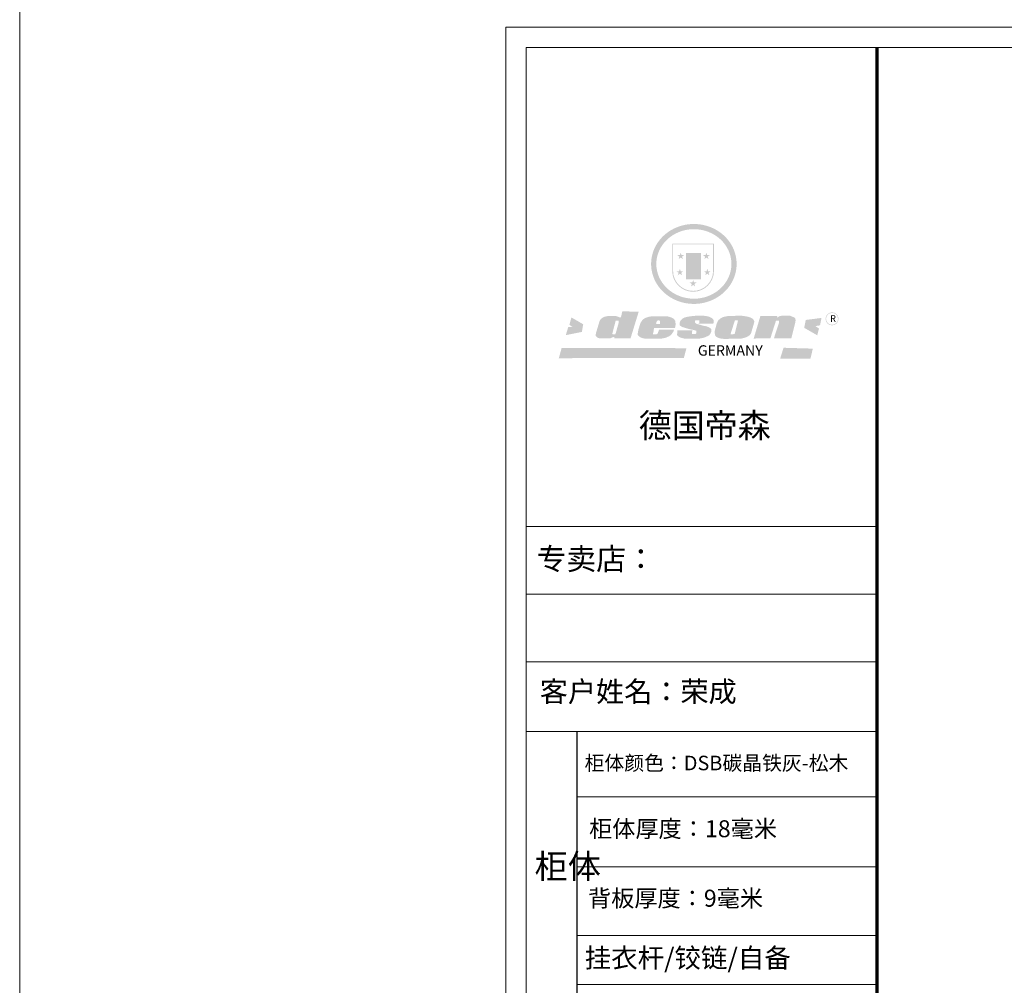
# Model space of a CAD drawing. Units: millimetres. Extents: x 2529955 to 2550231, y 57687 to 71834.
# Drawn here: x 2529955 to 2534013, y 63104 to 67087 of the extents above; entities that cross this region are included whole.
import ezdxf

# ---------------------------------------------------------------- set-up
doc = ezdxf.new("R2010")
doc.units = ezdxf.units.MM
doc.header["$LTSCALE"] = 3
doc.layers.add('图层3', color=30, linetype='Continuous', lineweight=15)
doc.styles.get("Standard").update_dxf_attribs({"font": 'txt', "bigfont": 'gbcbig.shx'})

# ---------------------------------------------------------------- blocks, each defined once
blk = doc.blocks.new('SAF')
h = blk.add_hatch(color=250)
h.dxf.hatch_style = 1
h.paths.add_polyline_path([(129249, 28065.7), (129000.5, 28065.7), (129000.5, 27902.8, 1), (129249, 27902.8)])
h.paths.add_polyline_path([(129243.8, 28060.6), (129243.8, 27902.8, -1), (129005.7, 27902.8), (129005.7, 28060.6)], flags=16)
h = blk.add_hatch(color=256)
h.paths.add_polyline_path([(129224.5, 27997), (129208.9, 27997), (129204.1, 28011.7), (129199.3, 27997), (129183.8, 27997), (129196.4, 27987.9), (129191.6, 27973.1), (129204.1, 27982.2), (129216.7, 27973.1), (129211.9, 27987.9)])
h.paths.add_polyline_path([(129229.6, 27900.8), (129214.1, 27900.8), (129209.3, 27915.5), (129204.5, 27900.8), (129189, 27900.8), (129201.5, 27891.7), (129196.7, 27876.9), (129209.3, 27886), (129221.8, 27876.9), (129217, 27891.7)])
h.paths.add_polyline_path([(129145.3, 27833.8), (129129.8, 27833.8), (129125, 27848.5), (129120.2, 27833.8), (129104.7, 27833.8), (129117.3, 27824.7), (129112.5, 27809.9), (129125, 27819), (129137.6, 27809.9), (129132.8, 27824.7)])
h.paths.add_polyline_path([(129066.4, 27900.8), (129050.9, 27900.8), (129046.1, 27915.5), (129041.3, 27900.8), (129025.8, 27900.8), (129038.3, 27891.7), (129033.6, 27876.9), (129046.1, 27886), (129058.7, 27876.9), (129053.9, 27891.7)])
h.paths.add_polyline_path([(129071.6, 27997), (129056.1, 27997), (129051.3, 28011.7), (129046.5, 27997), (129030.9, 27997), (129043.5, 27987.9), (129038.7, 27973.1), (129051.3, 27982.2), (129063.8, 27973.1), (129059, 27987.9)])
h = blk.add_hatch(color=250)
h.dxf.hatch_style = 1
h.paths.add_polyline_path([(129172.7, 28009.8), (129082.7, 28009.8), (129082.7, 27853.2), (129172.7, 27853.2)])
h.paths.add_polyline_path([(129165, 27861), (129090.4, 27861), (129090.4, 28002.1), (129165, 28002.1)], flags=16)
blk.add_hatch(color=256).paths.add_polyline_path([(129165, 28002.1), (129090.4, 28002.1), (129090.4, 27955.1), (129165, 27955.1)])
h = blk.add_hatch(color=1)
h.dxf.hatch_style = 1
h.paths.add_polyline_path([(129165, 27955.1), (129090.4, 27955.1), (129090.4, 27908), (129165, 27908)])
h = blk.add_hatch(color=2)
h.dxf.hatch_style = 1
h.paths.add_polyline_path([(129165, 27908), (129090.4, 27908), (129090.4, 27861), (129165, 27861)])
h = blk.add_hatch(color=1)
h.dxf.hatch_style = 1
h.paths.add_polyline_path([(128470.6, 27584.9), (128400.4, 27625.3), (128388.3, 27582.4), (128404.8, 27569.6), (128381.4, 27567.7), (128366.7, 27520.3), (128462.4, 27539.1)])
h.paths.add_polyline_path([(129889.6, 27622.7), (129795.5, 27610.5), (129786.4, 27563.5), (129863.8, 27519.5), (129874.5, 27559), (129853.2, 27574.1), (129880.5, 27578.7)])
h.paths.add_polyline_path([(129837.8, 27439.7), (129663.3, 27444.9), (129643.2, 27380.1), (129823.6, 27380.8)])
h.paths.add_polyline_path([(129085.2, 27442.4), (128342, 27443.5), (128325.3, 27382.8), (129069.7, 27383.9)])
h = blk.add_hatch(color=157)
h.paths.add_polyline_path([(128800.7, 27659.2), (128703.6, 27662.3), (128695, 27626.4), (128688, 27626.3), (128686.9, 27626.3), (128685, 27626.7), (128683.6, 27627.2), (128682.2, 27627.7), (128679, 27629.3), (128676.7, 27630.5), (128673.2, 27631.6), (128668.7, 27632.8), (128664.9, 27633.6), (128657.5, 27634.3), (128653.3, 27634.7), (128651.3, 27634.9), (128648.4, 27634.9), (128645.8, 27634.8), (128642.4, 27634.9), (128634, 27634.8), (128630.9, 27634.8), (128628.7, 27634.8), (128627.4, 27634.8), (128625.1, 27634.7), (128623.1, 27634.6), (128621.5, 27634.5), (128620.7, 27634.5), (128619.6, 27634.2), (128617.7, 27633.9), (128615.9, 27633.6), (128611.6, 27632.7), (128606.4, 27631.6), (128603.3, 27630.8), (128602.3, 27630.6), (128601.4, 27630.4), (128600.7, 27630.2), (128599.7, 27630), (128598.8, 27629.7), (128597.9, 27629.5), (128597.8, 27629.5), (128597.4, 27629.4), (128597.3, 27629.4), (128597.1, 27629.3), (128596.7, 27629.2), (128596.3, 27629), (128595.8, 27628.8), (128595.2, 27628.6), (128594.9, 27628.5), (128594.5, 27628.4), (128593.9, 27628.1), (128592.9, 27627.7), (128591.9, 27627.4), (128591.4, 27627.2), (128591, 27627), (128590.5, 27626.8), (128590.1, 27626.6), (128589.6, 27626.3), (128589.3, 27626.1), (128589, 27625.9), (128588.6, 27625.7), (128588.2, 27625.4), (128587.8, 27625.1), (128587.4, 27624.8), (128586.9, 27624.5), (128586.7, 27624.4), (128586.5, 27624.3), (128586.3, 27624.1), (128586.1, 27624), (128585.8, 27623.8), (128585.3, 27623.5), (128584.8, 27623.1), (128584.1, 27622.6), (128583.3, 27622), (128582.6, 27621.5), (128582, 27621), (128581.5, 27620.7), (128581.1, 27620.4), (128580.6, 27620), (128580.3, 27619.8), (128580, 27619.5), (128579.5, 27619.2), (128579.1, 27618.9), (128578.6, 27618.6), (128578.1, 27618.2), (128577.6, 27617.8), (128577, 27617.3), (128576.2, 27616.6), (128575.7, 27616), (128575.3, 27615.5), (128575, 27615), (128574.4, 27614.3), (128573.9, 27613.7), (128573.3, 27612.9), (128572.7, 27612), (128571.9, 27610.9), (128571.2, 27609.7), (128570.6, 27608.8), (128569.8, 27607.6), (128568.9, 27606), (128568.1, 27604.4), (128567.5, 27602.6), (128546.9, 27533.4), (128545.6, 27527.5), (128545.6, 27524.2), (128545.2, 27519.3), (128545.6, 27514.9), (128548.2, 27511.8), (128552.9, 27506.6), (128557.3, 27504.3), (128565.9, 27501.9), (128574.2, 27500.6), (128586.2, 27500.6), (128596.1, 27500.6), (128631.3, 27501.3), (128642.8, 27506.2), (128649.7, 27507.8), (128656.9, 27509.4), (128656.2, 27501.8), (128752.5, 27501.8)])
h.paths.add_polyline_path([(128681.7, 27598.1), (128681.2, 27592), (128663.5, 27529.3), (128661.7, 27526.6), (128659.8, 27524.9), (128646.3, 27524.6), (128644.8, 27526.1), (128644.3, 27527.6), (128644.1, 27529.8), (128662.2, 27600.5), (128663.9, 27604), (128665.3, 27606.4), (128665.9, 27607), (128667, 27607.3), (128669.3, 27607.3), (128681.7, 27607.2), (128682, 27606.8), (128682, 27606.2)], flags=16)
h = blk.add_hatch(color=157)
h.paths.add_polyline_path([(129018.2, 27605.1), (129015.3, 27609.8), (129010.4, 27615.9), (129005.8, 27619.5), (129001.3, 27622.7), (128996.4, 27624.8), (128988.4, 27627.5), (128981.4, 27629.9), (128976.6, 27631.1), (128970.2, 27631.9), (128887.3, 27632.6), (128879.3, 27632.1), (128870.6, 27631.1), (128862.9, 27629.8), (128856.1, 27628.1), (128849.3, 27625.8), (128843.4, 27623.4), (128838.1, 27621), (128833.8, 27618.7), (128829.6, 27615.7), (128825.4, 27611.8), (128821.4, 27607.2), (128818.6, 27603.4), (128815.2, 27598.5), (128812.2, 27593.9), (128810.5, 27589.8), (128798.7, 27551.2), (128796.4, 27538.4), (128795.2, 27528.7), (128795.4, 27523.3), (128795.7, 27521.9), (128796.1, 27520.7), (128796.6, 27519.4), (128797.9, 27517.8), (128799.4, 27516), (128801.9, 27513.9), (128805.3, 27511.5), (128808.7, 27509), (128814.8, 27505.1), (128820.1, 27503.2), (128828.3, 27500.7), (128838.8, 27499.8), (128849.2, 27498.8), (128861.5, 27498.2), (128925, 27498.4), (128936.8, 27499.7), (128944.1, 27500.9), (128951.1, 27502.2), (128959.3, 27504.2), (128968.6, 27507.3), (128975.4, 27510.6), (128980.3, 27512.9), (128985.7, 27515.6), (128990.4, 27519), (128994.4, 27523), (128999, 27528.8), (129003, 27534.1), (129005.7, 27538.6), (129009.1, 27545.4), (129011.8, 27552.7), (128921.5, 27552.7), (128919.9, 27544.8), (128917.1, 27539.7), (128915, 27532.3), (128912.3, 27528), (128906.7, 27525.2), (128893.2, 27524.9), (128886.3, 27525.7), (128886.6, 27530.3), (128889.4, 27541.7), (128891.9, 27561.8), (129016.9, 27561.8), (129019.3, 27574.1), (129020.4, 27582), (129020.3, 27589), (129019.8, 27595.8)])
h.paths.add_polyline_path([(128905.6, 27594.1), (128906.5, 27597.6), (128907.7, 27600.8), (128909.3, 27603.2), (128910.7, 27605.1), (128911.6, 27605.7), (128913.4, 27607.1), (128915.8, 27607.7), (128917.6, 27607.7), (128920.8, 27607.7), (128922.6, 27607.4), (128924.9, 27607), (128926.5, 27605.1), (128927.8, 27603.6), (128928, 27601.7), (128928.2, 27600.2), (128928.2, 27596.2), (128927.6, 27592.1), (128927.2, 27589.7), (128926.6, 27586.4), (128904.6, 27586.2), (128905.2, 27591.1)], flags=16)
h.paths.add_polyline_path([(129167.3, 27581.7), (129163.2, 27583), (129158.9, 27583.9), (129154.5, 27585), (129149.3, 27586.6), (129145, 27588.2), (129141.7, 27589.6), (129139, 27591.6), (129136.6, 27595.3), (129136.2, 27597.6), (129136.1, 27599.1), (129136.1, 27601.1), (129136.3, 27602.9), (129136.8, 27605), (129137.2, 27605.7), (129137.7, 27606.4), (129138.3, 27607.6), (129139.6, 27607.6), (129162.1, 27608), (129161.9, 27592.4), (129158.1, 27592.4), (129157.6, 27587.6), (129244.5, 27588.3), (129246, 27592), (129246.7, 27595.1), (129247.2, 27598.8), (129247.2, 27603.9), (129246.5, 27610.3), (129242.7, 27616.5), (129238.3, 27620.4), (129233.6, 27623.5), (129227, 27626.8), (129220.2, 27629.7), (129212.6, 27631.7), (129197.6, 27634.6), (129185.1, 27635.8), (129168.6, 27635.9), (129154.8, 27635.9), (129142.6, 27635.6), (129128.9, 27634.5), (129117.8, 27633.4), (129105.9, 27631.7), (129093.8, 27629.7), (129089.5, 27628.8), (129083.5, 27627.6), (129074.1, 27625), (129069.8, 27623.2), (129064.5, 27620.1), (129060.5, 27617.3), (129057, 27614.1), (129054.6, 27611.7), (129053.7, 27610.6), (129052.9, 27609.6), (129051.4, 27607.7), (129050.1, 27606.1), (129049.1, 27604.8), (129048.3, 27603.7), (129047.6, 27602), (129047, 27600.5), (129046, 27597.8), (129045.5, 27596.1), (129044.9, 27594.1), (129044.6, 27591.9), (129044.3, 27588.6), (129044.3, 27587.1), (129044.3, 27584.3), (129044.3, 27582.3), (129044.7, 27580.2), (129045.7, 27578.8), (129048, 27576.7), (129050.8, 27574.7), (129056.5, 27570.5), (129060.5, 27568.7), (129063, 27567.7), (129066.2, 27566.6), (129071.5, 27565.1), (129076.2, 27563.8), (129081.9, 27562), (129099.9, 27556.9), (129127, 27550.9), (129137.9, 27547.9), (129143, 27546.8), (129144.1, 27546), (129144.6, 27545.2), (129144.9, 27540.8), (129145, 27534.2), (129144.5, 27532.7), (129143.9, 27531.6), (129141, 27529.3), (129138.1, 27527), (129136.6, 27526.5), (129134.5, 27526.4), (129118.3, 27526.4), (129117.7, 27527.1), (129117.8, 27537.6), (129117.6, 27538.8), (129118.2, 27540.4), (129118.7, 27542.1), (129119, 27542.7), (129121.3, 27544.4), (129121.1, 27548.1), (129031.2, 27548.5), (129030.8, 27535.3), (129029.8, 27527.4), (129029.6, 27524.4), (129029.8, 27521.4), (129030.4, 27519), (129031.9, 27516.6), (129035.5, 27513.4), (129039.6, 27511.1), (129043.3, 27508.9), (129050.2, 27505.5), (129057.2, 27503.4), (129066.2, 27500.9), (129074.3, 27499.4), (129085, 27499), (129156.4, 27499), (129168.6, 27500.5), (129186.2, 27504), (129196.9, 27508), (129211.7, 27514.2), (129215.5, 27516), (129218.9, 27518.3), (129222.8, 27522.2), (129226.7, 27527.2), (129229.7, 27532.1), (129232.1, 27538.3), (129233.2, 27544.3), (129233.5, 27548.7), (129233.4, 27552), (129232.4, 27555.7), (129230.5, 27558.6), (129228, 27561), (129225.1, 27563.1), (129221.6, 27565.2), (129217.7, 27567.5), (129213.3, 27569.2), (129206.1, 27572.3), (129198.3, 27574.1), (129190.4, 27575.2), (129184.7, 27576.4), (129180.4, 27577.6), (129176.4, 27578.8), (129172.1, 27580.1)])
h.paths.add_polyline_path([(129467.5, 27527.5), (129470.5, 27533.4), (129485.7, 27585.3), (129488.9, 27597.3), (129488.9, 27602), (129487.3, 27606.8), (129484.7, 27611), (129482.8, 27613.9), (129479.9, 27617), (129476.8, 27619.3), (129473.4, 27621.4), (129467.4, 27624.4), (129461.5, 27626.7), (129450.5, 27629.9), (129436.5, 27632.5), (129427.2, 27633.9), (129415.6, 27635.4), (129402.2, 27636), (129342.7, 27634), (129333.9, 27633.9), (129321, 27631.8), (129312.7, 27630.1), (129304.6, 27627.7), (129297, 27625), (129287.5, 27619.2), (129281.4, 27614.3), (129276.2, 27609.7), (129272.8, 27605.2), (129269.2, 27597.5), (129265.8, 27590.2), (129253.7, 27545.4), (129253.7, 27534.5), (129254, 27530.1), (129254.6, 27524.3), (129255, 27521.1), (129256.4, 27517.8), (129258.2, 27514.9), (129260.4, 27512.4), (129263.9, 27509.7), (129267.8, 27507.2), (129273.6, 27504.6), (129277.2, 27503.2), (129281.8, 27501.7), (129286.6, 27500.6), (129290.8, 27499.7), (129295.5, 27499.3), (129302.1, 27498.4), (129308.2, 27497.7), (129315.5, 27497.8), (129404.5, 27499.1), (129410.7, 27499.7), (129417, 27500.7), (129422.3, 27502), (129429.7, 27503.9), (129440, 27507.2), (129446.4, 27509.9), (129452, 27513), (129456.8, 27516.2), (129460.8, 27519.5), (129464.4, 27523.2)])
h.paths.add_polyline_path([(129348.8, 27528.6), (129349, 27530), (129371.8, 27602.9), (129373.5, 27606.1), (129374.5, 27607.2), (129375.8, 27607.6), (129377.4, 27607.8), (129389.3, 27607.8), (129390.5, 27607.7), (129391.8, 27606.8), (129391.8, 27604.8), (129373.1, 27530.5), (129372, 27528.5), (129370.4, 27527.1), (129368, 27526.3), (129364.5, 27525.8), (129350.1, 27524.9), (129349.6, 27525.4), (129349.2, 27526.3), (129349, 27527.4)], flags=16)
h.paths.add_polyline_path([(129617.6, 27604.2), (129618.5, 27605.6), (129619.6, 27606.6), (129620.9, 27607.1), (129623.2, 27607.1), (129631.1, 27607.1), (129633.5, 27607), (129635.1, 27606.4), (129635.9, 27604.9), (129636.1, 27602.2), (129636.3, 27599), (129636.1, 27596), (129635.9, 27593.1), (129635, 27590.4), (129605.8, 27500.7), (129709.6, 27500.7), (129733.9, 27597.4), (129734.5, 27604.5), (129734.7, 27609.3), (129734.4, 27615.5), (129733.9, 27618.1), (129733, 27620.2), (129731.4, 27621.8), (129728.6, 27624.3), (129722, 27627.8), (129713.8, 27631.1), (129707.2, 27633.5), (129705.4, 27634.4), (129702.7, 27635.3), (129700.4, 27635.7), (129698.4, 27635.9), (129696.6, 27636), (129688.2, 27636), (129680.8, 27636.1), (129670.7, 27636.2), (129664.9, 27636.1), (129658.3, 27635.9), (129655.2, 27635.6), (129652.1, 27635.3), (129649.2, 27634.9), (129646.1, 27634.3), (129642.5, 27633.6), (129639.9, 27632.7), (129637.3, 27631.6), (129634.8, 27630.3), (129632.9, 27629.1), (129631, 27628), (129628.7, 27626), (129624.7, 27626.2), (129626, 27633.6), (129525.6, 27634.3), (129485.6, 27500), (129584.9, 27500.8)])
h = blk.add_hatch(color=157)
h.dxf.hatch_style = 1
h.paths.add_polyline_path([(129913.2, 27617.2, 1), (129990.9, 27617.2, 1)])
h.paths.add_polyline_path([(129987.7, 27617.2, -1), (129916.4, 27617.2, -1)], flags=16)
at = {"color": 157, "attachment_point": 1}
for s, insert, char_height, width in [('{\\fArial|b0|i0|c0|p34;R}', (129941.1, 27638.8), 39.537, 33.171), ('{\\fArial|b0|i0|c0|p34;GERMANY}', (129153, 27459.7), 61.776, 102919.526)]:
    blk.add_mtext(s, dxfattribs=dict(at, insert=insert, char_height=char_height, width=width))
blk = doc.blocks.new('AFERT')
h = blk.add_hatch(color=250)
h.dxf.hatch_style = 1
edge = h.paths.add_edge_path()
edge.add_spline(control_points=[(128874.9, 27944.3), (128874.9, 27937.6), (128875.2, 27930.9), (128876.7, 27913.3), (128878.6, 27902.3), (128883.8, 27880.9), (128887.2, 27870.3), (128895.5, 27849.7), (128900.4, 27839.7), (128911.7, 27820.5), (128918, 27811.2), (128931.9, 27793.6), (128939.6, 27785.3), (128955.9, 27769.8), (128964.6, 27762.5), (128983.1, 27749.2), (128992.8, 27743.2), (129012.9, 27732.4), (129023.4, 27727.6), (129044.9, 27719.5), (129055.9, 27716.1), (129078.4, 27710.8), (129089.8, 27708.9), (129112.8, 27706.5), (129124.4, 27706.1), (129147.5, 27706.6), (129159, 27707.6), (129181.9, 27711.1), (129193.2, 27713.6), (129215.3, 27720), (129226.2, 27723.9), (129247.2, 27733), (129257.4, 27738.3), (129275.3, 27749), (129283.1, 27754.4), (129298.1, 27765.8), (129305.3, 27772), (129318.8, 27785), (129325.2, 27791.9), (129337, 27806.3), (129342.5, 27813.8), (129352.6, 27829.5), (129357.1, 27837.6), (129366, 27855.8), (129370.1, 27866.1), (129376.7, 27887.1), (129379.3, 27897.8), (129382.8, 27919.5), (129383.8, 27930.5), (129384, 27950.6), (129383.6, 27959.9), (129381.7, 27976.6), (129380.4, 27984.2), (129377.2, 27999.1), (129375.2, 28006.5), (129370.4, 28021.1), (129367.7, 28028.3), (129361, 28043.5), (129356.9, 28051.4), (129347.8, 28066.9), (129342.8, 28074.4), (129331.9, 28088.7), (129326.1, 28095.6), (129313.6, 28108.7), (129307, 28115), (129290.8, 28128.7), (129280.8, 28135.9), (129259.9, 28149), (129248.9, 28154.8), (129228.2, 28163.8), (129218.6, 28167.4), (129196.7, 28174.1), (129184.3, 28177), (129161.3, 28180.6), (129150.8, 28181.7), (129127.5, 28182.6), (129114.7, 28182.2), (129091.6, 28179.9), (129081.1, 28178.2), (129058.5, 28173.2), (129046.4, 28169.6), (129023.3, 28161), (129012.3, 28155.9), (128992.8, 28145.4), (128984.3, 28140.1), (128966.3, 28127.4), (128957, 28119.8), (128939.7, 28103.5), (128931.7, 28094.7), (128917.1, 28076.2), (128910.5, 28066.4), (128900.1, 28048), (128895.9, 28039.6), (128888.1, 28020.9), (128884.6, 28010.5), (128879.2, 27989.4), (128877.3, 27978.7), (128875.3, 27960.1), (128874.9, 27952.2), (128874.9, 27944.3)], knot_values=[0, 0, 0, 0, 0.08344, 0.08344, 0.221011, 0.221011, 0.358582, 0.358582, 0.496153, 0.496153, 0.633724, 0.633724, 0.771295, 0.771295, 0.908866, 0.908866, 1.046437, 1.046437, 1.184008, 1.184008, 1.321579, 1.321579, 1.45915, 1.45915, 1.596721, 1.596721, 1.734292, 1.734292, 1.871863, 1.871863, 2.009434, 2.009434, 2.147005, 2.147005, 2.261445, 2.261445, 2.375884, 2.375884, 2.490324, 2.490324, 2.604764, 2.604764, 2.719204, 2.719204, 2.856038, 2.856038, 2.992873, 2.992873, 3.129708, 3.129708, 3.244736, 3.244736, 3.340002, 3.340002, 3.435269, 3.435269, 3.530535, 3.530535, 3.641049, 3.641049, 3.751563, 3.751563, 3.862077, 3.862077, 3.972591, 3.972591, 4.120868, 4.120868, 4.269951, 4.269951, 4.392246, 4.392246, 4.543829, 4.543829, 4.669237, 4.669237, 4.820987, 4.820987, 4.946437, 4.946437, 5.096748, 5.096748, 5.242147, 5.242147, 5.36333, 5.36333, 5.508179, 5.508179, 5.653028, 5.653028, 5.797877, 5.797877, 5.914044, 5.914044, 6.049342, 6.049342, 6.184641, 6.184641, 6.283185, 6.283185, 6.283185, 6.283185], degree=3, periodic=0)
edge = h.paths.add_edge_path(flags=16)
edge.add_ellipse((129129.4, 27944.3), major_axis=(-223.6, 0), ratio=0.926136, start_angle=0, end_angle=360)
blk.add_blockref('SAF', (0, 0))

msp = doc.modelspace()

# ---------------------------------------------------------------- linework, layer by layer
at = {"color": 0, "lineweight": 18}
for p, q in [((2531958.6, 60329.4), (2531958.6, 67056.3)), ((2531958.6, 60329.4), (2531958.6, 67056.3)), ((2531958.6, 60329.4), (2531958.6, 67056.3)), ((2531958.6, 67056.3), (2537897.5, 67056.3)), ((2532042.4, 60413.1), (2532042.4, 66972.6)), ((2532042.4, 60413.1), (2532042.4, 66972.6)), ((2532042.4, 60413.1), (2532042.4, 66972.6)), ((2532042.4, 66972.6), (2537813.8, 66972.6)), ((2533488.1, 64997.3), (2532042.4, 64997.3)), ((2533465.1, 64997.3), (2532042.4, 64997.3)), ((2533465.1, 64997.3), (2532042.4, 64997.3)), ((2533488.1, 64717.4), (2532042.4, 64717.4)), ((2533488.1, 64438.2), (2532042.4, 64438.2)), ((2533488.1, 64151.8), (2532042.4, 64151.8)), ((2533488.1, 63882.2), (2532252.1, 63882.2)), ((2533488.1, 63592.9), (2532252.1, 63592.9)), ((2533488.1, 63310.2), (2532252.1, 63310.2)), ((2533488.1, 63107.7), (2532252.1, 63107.7)), ((2533488.1, 63107.7), (2532252.1, 63107.7)), ((2533488.1, 63107.7), (2532252.1, 63107.7)), ((2533488.1, 63107.7), (2532252.1, 63107.7))]:
    msp.add_line(p, q, dxfattribs=at)
msp.add_line((2532252.1, 60812.3), (2532252.1, 64151.8))
at = {"color": 0, "lineweight": 18, "const_width": 13.9}
msp.add_lwpolyline([(2533488.1, 66972.6), (2533488.1, 60413.1)], dxfattribs=at)
at = {"layer": '图层3', "color": 157}
msp.add_lwpolyline([(2529954.7, 71833.5), (2550230.8, 71833.5), (2550230.8, 57687.1), (2529954.7, 57687.1)], close=True, dxfattribs=at)

# ---------------------------------------------------------------- block references
at = {"xscale": 0.6922809104435146, "yscale": 0.6922809103562031, "zscale": 0.6922809103512196}
msp.add_blockref('AFERT', (2443339.9, 46734.4), dxfattribs=at)

# ---------------------------------------------------------------- texts
at = {"attachment_point": 1}
for s, insert, char_height, width in [('{\\fSimSun|b0|i0|c134|p54;德国帝森}', (2532506.3, 65463.3), 99.688, 1255.899), ('{\\fSimSun|b0|i0|c134|p54;\\C2;柜体颜色：\\A1;\\fSimSun|b0|i0|c134|p2;\\C3;DSB碳晶铁灰-松木}', (2532283, 64051.3), 60, 1553.428), ('{\\fSimSun|b0|i0|c134|p54;柜体厚度：18毫米}', (2532301.9, 63785.2), 70, 1238.204), ('{\\fSimSun|b0|i0|c134|p54;柜体}', (2532077.1, 63645.6), 100.306, 54.144), ('{\\fSimSun|b0|i0|c134|p54;背板厚度：\\C2;9\\C0;毫米}', (2532297.4, 63498.7), 70, 1238.204), ('{\\fSimSun|b0|i0|c134|p54;\\C3;挂衣杆/铰链/自备}', (2532283.7, 63257.4), 80, 1238.204)]:
    msp.add_mtext(s, dxfattribs=dict(at, insert=insert, char_height=char_height, width=width))
at = {"color": 0, "lineweight": 18, "attachment_point": 1}
for s, insert, char_height, width in [('{\\fSimSun|b0|i0|c134|p54;专卖店：}', (2532085.4, 64908.1), 90, 1461.415), ('\\pxt18;{\\fSimSun|b0|i0|c134|p54;客户姓名：荣成}', (2532098.6, 64358.4), 85, 1529.43)]:
    msp.add_mtext(s, dxfattribs=dict(at, insert=insert, char_height=char_height, width=width))

doc.saveas('drawing.dxf')
